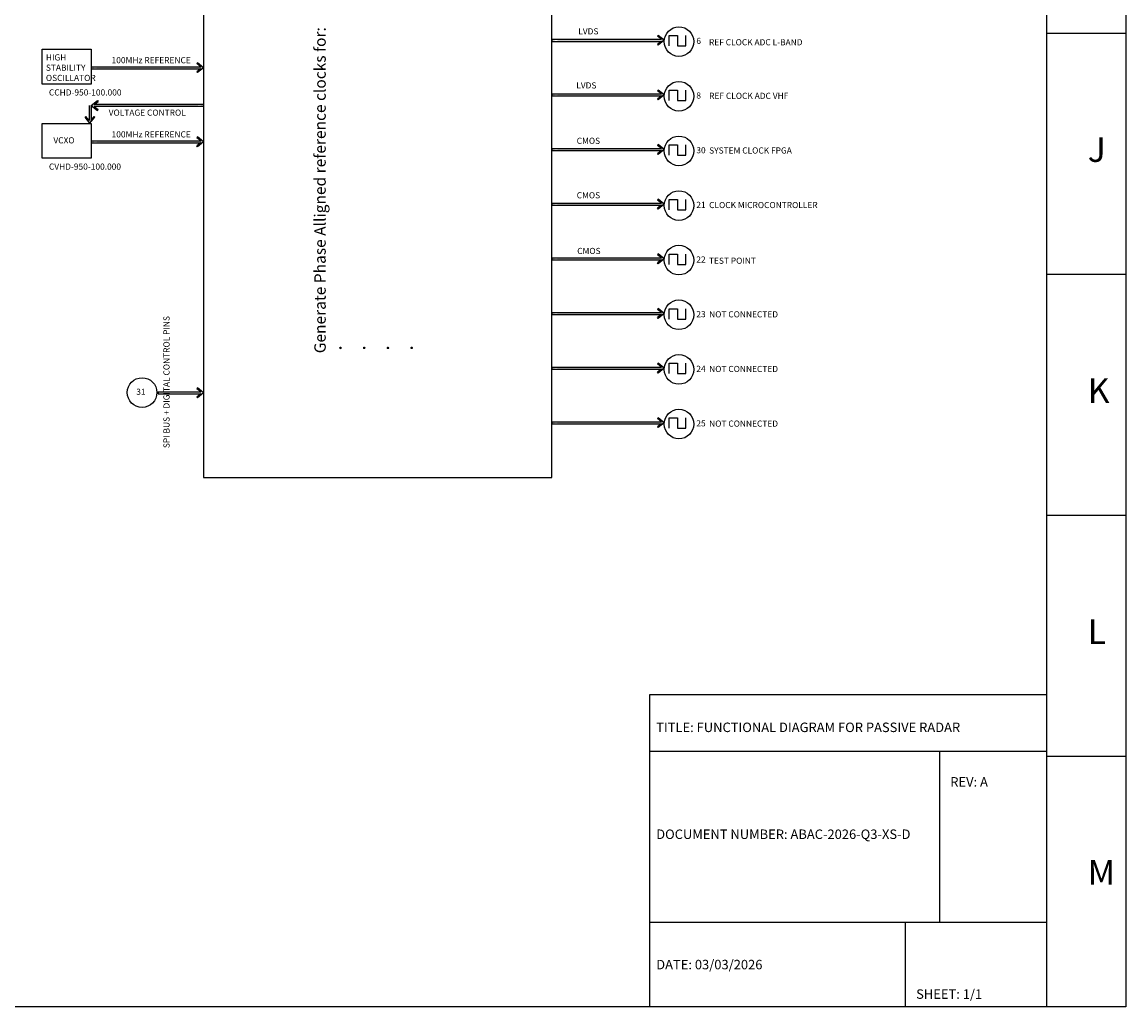
# Model space of a CAD drawing. Units: millimetres. Extents: x 1966 to 5966, y 1587 to 4387.
# Drawn here: x 4802 to 5966, y 1587 to 2625 of the extents above; entities that cross this region are included whole.
import ezdxf

# ---------------------------------------------------------------- set-up
doc = ezdxf.new("R2010")
doc.units = ezdxf.units.MM
doc.layers.add('Part Number', color=10, linetype='Continuous')
doc.layers.add('Protocol', color=210, linetype='Continuous')
doc.styles.get("Standard").update_dxf_attribs({"font": 'arial.ttf'})

msp = doc.modelspace()

# ---------------------------------------------------------------- hatches: boundary and pattern name
h = msp.add_hatch(color=256)
h.dxf.hatch_style = 1
h.paths.add_polyline_path([(5476.1, 2605.1), (5472.1, 2601.9), (5472.8, 2601), (5479.2, 2606.2), (5472.8, 2611.4), (5472.1, 2610.5), (5476.1, 2607.3), (5374.7, 2607.3), (5372.6, 2605.1)])
edge = h.paths.add_edge_path()
edge.add_ellipse((5360.8, 2606.2), major_axis=(3.86, 7.85), ratio=0.636095, start_angle=279.8196, end_angle=294.9189, ccw=False)
edge.add_line((5366.3, 2605.1), (5372.6, 2605.1))
edge.add_line((5372.6, 2605.1), (5374.7, 2607.3))
edge.add_line((5374.7, 2607.3), (5366.9, 2607.3))
edge = h.paths.add_edge_path()
edge.add_line((5360.8, 2607.3), (5360.8, 2605.1))
edge.add_line((5360.8, 2605.1), (5363.3, 2605.1))
edge.add_ellipse((5360.8, 2606.2), major_axis=(1.93, 3.92), ratio=0.636095, start_angle=272.1348, end_angle=302.6038)
edge.add_line((5363.9, 2607.3), (5360.8, 2607.3))
h = msp.add_hatch(color=256)
h.dxf.hatch_style = 1
h.paths.add_polyline_path([(4990.5, 2576.2), (4986.5, 2573), (4987.2, 2572.1), (4993.6, 2577.3), (4987.2, 2582.5), (4986.5, 2581.6), (4990.5, 2578.4), (4889.1, 2578.4), (4887, 2576.2)])
edge = h.paths.add_edge_path()
edge.add_ellipse((4875.2, 2577.3), major_axis=(3.86, 7.85), ratio=0.636095, start_angle=279.8196, end_angle=294.9189, ccw=False)
edge.add_line((4880.7, 2576.2), (4887, 2576.2))
edge.add_line((4887, 2576.2), (4889.1, 2578.4))
edge.add_line((4889.1, 2578.4), (4881.3, 2578.4))
edge = h.paths.add_edge_path()
edge.add_line((4875.2, 2578.4), (4875.2, 2576.2))
edge.add_line((4875.2, 2576.2), (4877.7, 2576.2))
edge.add_ellipse((4875.2, 2577.3), major_axis=(1.93, 3.92), ratio=0.636095, start_angle=272.1348, end_angle=302.6038)
edge.add_line((4878.3, 2578.4), (4875.2, 2578.4))
h = msp.add_hatch(color=256)
h.dxf.hatch_style = 1
h.paths.add_polyline_path([(5476.1, 2547.5), (5472.1, 2544.3), (5472.8, 2543.5), (5479.2, 2548.6), (5472.8, 2553.8), (5472.1, 2553), (5476.1, 2549.7), (5374.7, 2549.7), (5372.6, 2547.5)])
edge = h.paths.add_edge_path()
edge.add_ellipse((5360.8, 2548.6), major_axis=(3.86, 7.85), ratio=0.636095, start_angle=279.8196, end_angle=294.9189, ccw=False)
edge.add_line((5366.3, 2547.5), (5372.6, 2547.5))
edge.add_line((5372.6, 2547.5), (5374.7, 2549.7))
edge.add_line((5374.7, 2549.7), (5366.9, 2549.7))
edge = h.paths.add_edge_path()
edge.add_line((5360.8, 2549.7), (5360.8, 2547.5))
edge.add_line((5360.8, 2547.5), (5363.3, 2547.5))
edge.add_ellipse((5360.8, 2548.6), major_axis=(1.93, 3.92), ratio=0.636095, start_angle=272.1348, end_angle=302.6038)
edge.add_line((5363.9, 2549.7), (5360.8, 2549.7))
h = msp.add_hatch(color=256)
h.dxf.hatch_style = 1
h.paths.add_polyline_path([(4878.2, 2536.4), (4882.3, 2533.2), (4881.6, 2532.3), (4875.2, 2537.5), (4881.6, 2542.7), (4882.3, 2541.8), (4878.2, 2538.6), (4979.6, 2538.6), (4981.8, 2536.4)])
edge = h.paths.add_edge_path()
edge.add_ellipse((4993.6, 2537.5), major_axis=(-3.86, 7.85), ratio=0.636095, start_angle=65.0811, end_angle=80.1804)
edge.add_line((4988, 2536.4), (4981.8, 2536.4))
edge.add_line((4981.8, 2536.4), (4979.6, 2538.6))
edge.add_line((4979.6, 2538.6), (4987.4, 2538.6))
edge = h.paths.add_edge_path()
edge.add_line((4993.6, 2538.6), (4993.6, 2536.4))
edge.add_line((4993.6, 2536.4), (4991, 2536.4))
edge.add_ellipse((4993.6, 2537.5), major_axis=(-1.93, 3.92), ratio=0.636095, start_angle=57.3962, end_angle=87.8652, ccw=False)
edge.add_line((4990.4, 2538.6), (4993.6, 2538.6))
h = msp.add_hatch(color=256)
h.dxf.hatch_style = 1
h.paths.add_polyline_path([(4990.5, 2498.1), (4986.5, 2494.8), (4987.2, 2494), (4993.6, 2499.1), (4987.2, 2504.3), (4986.5, 2503.5), (4990.5, 2500.2), (4889.1, 2500.2), (4887, 2498.1)])
edge = h.paths.add_edge_path()
edge.add_ellipse((4875.2, 2499.1), major_axis=(3.86, 7.85), ratio=0.636095, start_angle=279.8196, end_angle=294.9189, ccw=False)
edge.add_line((4880.7, 2498.1), (4887, 2498.1))
edge.add_line((4887, 2498.1), (4889.1, 2500.2))
edge.add_line((4889.1, 2500.2), (4881.3, 2500.2))
edge = h.paths.add_edge_path()
edge.add_line((4875.2, 2500.2), (4875.2, 2498.1))
edge.add_line((4875.2, 2498.1), (4877.7, 2498.1))
edge.add_ellipse((4875.2, 2499.1), major_axis=(1.93, 3.92), ratio=0.636095, start_angle=272.1348, end_angle=302.6038)
edge.add_line((4878.3, 2500.2), (4875.2, 2500.2))
h = msp.add_hatch(color=256)
h.dxf.hatch_style = 1
h.paths.add_polyline_path([(5476.1, 2490), (5472.1, 2486.7), (5472.8, 2485.9), (5479.2, 2491), (5472.8, 2496.2), (5472.1, 2495.4), (5476.1, 2492.1), (5374.7, 2492.1), (5372.6, 2490)])
edge = h.paths.add_edge_path()
edge.add_ellipse((5360.8, 2491), major_axis=(3.86, 7.85), ratio=0.636095, start_angle=279.8196, end_angle=294.9189, ccw=False)
edge.add_line((5366.3, 2490), (5372.6, 2490))
edge.add_line((5372.6, 2490), (5374.7, 2492.1))
edge.add_line((5374.7, 2492.1), (5366.9, 2492.1))
edge = h.paths.add_edge_path()
edge.add_line((5360.8, 2492.1), (5360.8, 2490))
edge.add_line((5360.8, 2490), (5363.3, 2490))
edge.add_ellipse((5360.8, 2491), major_axis=(1.93, 3.92), ratio=0.636095, start_angle=272.1348, end_angle=302.6038)
edge.add_line((5363.9, 2492.1), (5360.8, 2492.1))
h = msp.add_hatch(color=256)
h.dxf.hatch_style = 1
h.paths.add_polyline_path([(5476.1, 2432.4), (5472.1, 2429.1), (5472.8, 2428.3), (5479.2, 2433.5), (5472.8, 2438.6), (5472.1, 2437.8), (5476.1, 2434.5), (5374.7, 2434.5), (5372.6, 2432.4)])
edge = h.paths.add_edge_path()
edge.add_ellipse((5360.8, 2433.5), major_axis=(3.86, 7.85), ratio=0.636095, start_angle=279.8196, end_angle=294.9189, ccw=False)
edge.add_line((5366.3, 2432.4), (5372.6, 2432.4))
edge.add_line((5372.6, 2432.4), (5374.7, 2434.5))
edge.add_line((5374.7, 2434.5), (5366.9, 2434.5))
edge = h.paths.add_edge_path()
edge.add_line((5360.8, 2434.5), (5360.8, 2432.4))
edge.add_line((5360.8, 2432.4), (5363.3, 2432.4))
edge.add_ellipse((5360.8, 2433.5), major_axis=(1.93, 3.92), ratio=0.636095, start_angle=272.1348, end_angle=302.6038)
edge.add_line((5363.9, 2434.5), (5360.8, 2434.5))
h = msp.add_hatch(color=256)
h.dxf.hatch_style = 1
h.paths.add_polyline_path([(5476.1, 2374.8), (5472.1, 2371.5), (5472.8, 2370.7), (5479.2, 2375.9), (5472.8, 2381), (5472.1, 2380.2), (5476.1, 2376.9), (5374.7, 2376.9), (5372.6, 2374.8)])
edge = h.paths.add_edge_path()
edge.add_ellipse((5360.8, 2375.9), major_axis=(3.86, 7.85), ratio=0.636095, start_angle=279.8196, end_angle=294.9189, ccw=False)
edge.add_line((5366.3, 2374.8), (5372.6, 2374.8))
edge.add_line((5372.6, 2374.8), (5374.7, 2376.9))
edge.add_line((5374.7, 2376.9), (5366.9, 2376.9))
edge = h.paths.add_edge_path()
edge.add_line((5360.8, 2376.9), (5360.8, 2374.8))
edge.add_line((5360.8, 2374.8), (5363.3, 2374.8))
edge.add_ellipse((5360.8, 2375.9), major_axis=(1.93, 3.92), ratio=0.636095, start_angle=272.1348, end_angle=302.6038)
edge.add_line((5363.9, 2376.9), (5360.8, 2376.9))
h = msp.add_hatch(color=256)
h.dxf.hatch_style = 1
h.paths.add_polyline_path([(5476.1, 2317.2), (5472.1, 2314), (5472.8, 2313.1), (5479.2, 2318.3), (5472.8, 2323.4), (5472.1, 2322.6), (5476.1, 2319.4), (5374.7, 2319.4), (5372.6, 2317.2)])
edge = h.paths.add_edge_path()
edge.add_ellipse((5360.8, 2318.3), major_axis=(3.86, 7.85), ratio=0.636095, start_angle=279.8196, end_angle=294.9189, ccw=False)
edge.add_line((5366.3, 2317.2), (5372.6, 2317.2))
edge.add_line((5372.6, 2317.2), (5374.7, 2319.4))
edge.add_line((5374.7, 2319.4), (5366.9, 2319.4))
edge = h.paths.add_edge_path()
edge.add_line((5360.8, 2319.4), (5360.8, 2317.2))
edge.add_line((5360.8, 2317.2), (5363.3, 2317.2))
edge.add_ellipse((5360.8, 2318.3), major_axis=(1.93, 3.92), ratio=0.636095, start_angle=272.1348, end_angle=302.6038)
edge.add_line((5363.9, 2319.4), (5360.8, 2319.4))
h = msp.add_hatch(color=256)
h.dxf.hatch_style = 1
h.paths.add_polyline_path([(5476.1, 2259.6), (5472.1, 2256.4), (5472.8, 2255.5), (5479.2, 2260.7), (5472.8, 2265.9), (5472.1, 2265), (5476.1, 2261.8), (5374.7, 2261.8), (5372.6, 2259.6)])
edge = h.paths.add_edge_path()
edge.add_ellipse((5360.8, 2260.7), major_axis=(3.86, 7.85), ratio=0.636095, start_angle=279.8196, end_angle=294.9189, ccw=False)
edge.add_line((5366.3, 2259.6), (5372.6, 2259.6))
edge.add_line((5372.6, 2259.6), (5374.7, 2261.8))
edge.add_line((5374.7, 2261.8), (5366.9, 2261.8))
edge = h.paths.add_edge_path()
edge.add_line((5360.8, 2261.8), (5360.8, 2259.6))
edge.add_line((5360.8, 2259.6), (5363.3, 2259.6))
edge.add_ellipse((5360.8, 2260.7), major_axis=(1.93, 3.92), ratio=0.636095, start_angle=272.1348, end_angle=302.6038)
edge.add_line((5363.9, 2261.8), (5360.8, 2261.8))
h = msp.add_hatch(color=256)
h.dxf.hatch_style = 1
h.paths.add_polyline_path([(5476.1, 2202), (5472.1, 2198.8), (5472.8, 2197.9), (5479.2, 2203.1), (5472.8, 2208.3), (5472.1, 2207.4), (5476.1, 2204.2), (5374.7, 2204.2), (5372.6, 2202)])
edge = h.paths.add_edge_path()
edge.add_ellipse((5360.8, 2203.1), major_axis=(3.86, 7.85), ratio=0.636095, start_angle=279.8196, end_angle=294.9189, ccw=False)
edge.add_line((5366.3, 2202), (5372.6, 2202))
edge.add_line((5372.6, 2202), (5374.7, 2204.2))
edge.add_line((5374.7, 2204.2), (5366.9, 2204.2))
edge = h.paths.add_edge_path()
edge.add_line((5360.8, 2204.2), (5360.8, 2202))
edge.add_line((5360.8, 2202), (5363.3, 2202))
edge.add_ellipse((5360.8, 2203.1), major_axis=(1.93, 3.92), ratio=0.636095, start_angle=272.1348, end_angle=302.6038)
edge.add_line((5363.9, 2204.2), (5360.8, 2204.2))
at = {"layer": 'Protocol'}
h = msp.add_hatch(color=0, dxfattribs=at)
h.dxf.hatch_style = 1
h.paths.add_polyline_path([(4873.8, 2518.7), (4868.7, 2525.1), (4869.5, 2525.8), (4872.8, 2521.8), (4872.8, 2537.5), (4874.9, 2537.5), (4874.9, 2521.8), (4878.2, 2525.8), (4879, 2525.1)])

# ---------------------------------------------------------------- linework, layer by layer
for p, q in [((5360.8, 2607.3), (5476.1, 2607.3)), ((5360.8, 2607.3), (5360.8, 2605.1)), ((5472.8, 2611.4), (5472.1, 2610.5)), ((5476.1, 2607.3), (5472.1, 2610.5)), ((5479.2, 2606.2), (5472.8, 2611.4)), ((5484.5, 2600.4), (5484.5, 2611.2)), ((5484.5, 2611.2), (5493.2, 2611.2)), ((5493.2, 2611.2), (5493.2, 2600.4)), ((5501.8, 2600.4), (5501.8, 2611.2)), ((4823.3, 2596.8), (4875.2, 2596.8)), ((4823.3, 2560), (4823.3, 2596.8)), ((4875.2, 2596.8), (4875.2, 2560)), ((5360.8, 2605.1), (5476.1, 2605.1)), ((5476.1, 2605.1), (5472.1, 2601.9)), ((5472.8, 2601), (5472.1, 2601.9)), ((5479.2, 2606.2), (5472.8, 2601)), ((5493.2, 2600.4), (5501.8, 2600.4)), ((4875.2, 2578.4), (4990.5, 2578.4)), ((4875.2, 2578.4), (4875.2, 2576.2)), ((4875.2, 2576.2), (4990.5, 2576.2)), ((4987.2, 2582.5), (4986.5, 2581.6)), ((4990.5, 2578.4), (4986.5, 2581.6)), ((4990.5, 2576.2), (4986.5, 2573)), ((4987.2, 2572.1), (4986.5, 2573)), ((4993.6, 2577.3), (4987.2, 2582.5)), ((4993.6, 2577.3), (4987.2, 2572.1)), ((4875.2, 2560), (4823.3, 2560)), ((5360.8, 2549.7), (5476.1, 2549.7)), ((5360.8, 2549.7), (5360.8, 2547.5)), ((5472.8, 2553.8), (5472.1, 2553)), ((5476.1, 2549.7), (5472.1, 2553)), ((5479.2, 2548.6), (5472.8, 2553.8)), ((5479.2, 2548.6), (5472.8, 2543.5)), ((5484.5, 2542.8), (5484.5, 2553.6)), ((5484.5, 2553.6), (5493.2, 2553.6)), ((5493.2, 2553.6), (5493.2, 2542.8)), ((5501.8, 2542.8), (5501.8, 2553.6)), ((4872.8, 2537.5), (4872.8, 2521.8)), ((4874.9, 2537.5), (4874.9, 2521.8)), ((4875.2, 2537.5), (4881.6, 2542.7)), ((4875.2, 2537.5), (4881.6, 2532.3)), ((4878.2, 2538.6), (4882.3, 2541.8)), ((4993.6, 2538.6), (4878.2, 2538.6)), ((4881.6, 2542.7), (4882.3, 2541.8)), ((4993.6, 2538.6), (4993.6, 2536.4)), ((5360.8, 2547.5), (5476.1, 2547.5)), ((5476.1, 2547.5), (5472.1, 2544.3)), ((5472.8, 2543.5), (5472.1, 2544.3)), ((5493.2, 2542.8), (5501.8, 2542.8)), ((4868.7, 2525.1), (4869.5, 2525.8)), ((4872.8, 2521.8), (4869.5, 2525.8)), ((4874.9, 2521.8), (4878.2, 2525.8)), ((4993.6, 2536.4), (4878.2, 2536.4)), ((4878.2, 2536.4), (4882.3, 2533.2)), ((4879, 2525.1), (4878.2, 2525.8)), ((4881.6, 2532.3), (4882.3, 2533.2)), ((4823.3, 2518.6), (4875.2, 2518.6)), ((4823.3, 2481.9), (4823.3, 2518.6)), ((4873.8, 2518.7), (4868.7, 2525.1)), ((4873.8, 2518.7), (4879, 2525.1)), ((4875.2, 2518.6), (4875.2, 2481.9)), ((4987.2, 2504.3), (4986.5, 2503.5)), ((4990.5, 2500.2), (4986.5, 2503.5)), ((4993.6, 2499.1), (4987.2, 2504.3)), ((4875.2, 2500.2), (4990.5, 2500.2)), ((4875.2, 2500.2), (4875.2, 2498.1)), ((4875.2, 2498.1), (4990.5, 2498.1)), ((4990.5, 2498.1), (4986.5, 2494.8)), ((4987.2, 2494), (4986.5, 2494.8)), ((4993.6, 2499.1), (4987.2, 2494)), ((5360.8, 2492.1), (5476.1, 2492.1)), ((5360.8, 2492.1), (5360.8, 2490)), ((5472.8, 2496.2), (5472.1, 2495.4)), ((5476.1, 2492.1), (5472.1, 2495.4)), ((5479.2, 2491), (5472.8, 2496.2)), ((5479.2, 2491), (5472.8, 2485.9)), ((5484.5, 2485.2), (5484.5, 2496)), ((5484.5, 2496), (5493.2, 2496)), ((5493.2, 2496), (5493.2, 2485.2)), ((5501.8, 2485.2), (5501.8, 2496)), ((4875.2, 2481.9), (4823.3, 2481.9)), ((5360.8, 2490), (5476.1, 2490)), ((5476.1, 2490), (5472.1, 2486.7)), ((5472.8, 2485.9), (5472.1, 2486.7)), ((5493.2, 2485.2), (5501.8, 2485.2)), ((5360.8, 2434.5), (5476.1, 2434.5)), ((5360.8, 2434.5), (5360.8, 2432.4)), ((5360.8, 2432.4), (5476.1, 2432.4)), ((5472.8, 2438.6), (5472.1, 2437.8)), ((5476.1, 2434.5), (5472.1, 2437.8)), ((5476.1, 2432.4), (5472.1, 2429.1)), ((5479.2, 2433.5), (5472.8, 2438.6)), ((5479.2, 2433.5), (5472.8, 2428.3)), ((5484.5, 2427.6), (5484.5, 2438.4)), ((5484.5, 2438.4), (5493.2, 2438.4)), ((5493.2, 2438.4), (5493.2, 2427.6)), ((5501.8, 2427.6), (5501.8, 2438.4)), ((5472.8, 2428.3), (5472.1, 2429.1)), ((5493.2, 2427.6), (5501.8, 2427.6)), ((5360.8, 2376.9), (5476.1, 2376.9)), ((5360.8, 2376.9), (5360.8, 2374.8)), ((5360.8, 2374.8), (5476.1, 2374.8)), ((5472.8, 2381), (5472.1, 2380.2)), ((5476.1, 2376.9), (5472.1, 2380.2)), ((5476.1, 2374.8), (5472.1, 2371.5)), ((5479.2, 2375.9), (5472.8, 2381)), ((5479.2, 2375.9), (5472.8, 2370.7)), ((5484.5, 2370), (5484.5, 2380.8)), ((5484.5, 2380.8), (5493.2, 2380.8)), ((5493.2, 2380.8), (5493.2, 2370)), ((5501.8, 2370), (5501.8, 2380.8)), ((5472.8, 2370.7), (5472.1, 2371.5)), ((5493.2, 2370), (5501.8, 2370)), ((5360.8, 2319.4), (5476.1, 2319.4)), ((5360.8, 2319.4), (5360.8, 2317.2)), ((5360.8, 2317.2), (5476.1, 2317.2)), ((5472.8, 2323.4), (5472.1, 2322.6)), ((5476.1, 2319.4), (5472.1, 2322.6)), ((5476.1, 2317.2), (5472.1, 2314)), ((5479.2, 2318.3), (5472.8, 2323.4)), ((5479.2, 2318.3), (5472.8, 2313.1)), ((5484.5, 2312.4), (5484.5, 2323.2)), ((5484.5, 2323.2), (5493.2, 2323.2)), ((5493.2, 2323.2), (5493.2, 2312.4)), ((5501.8, 2312.4), (5501.8, 2323.2)), ((5472.8, 2313.1), (5472.1, 2314)), ((5493.2, 2312.4), (5501.8, 2312.4)), ((5360.8, 2261.8), (5476.1, 2261.8)), ((5360.8, 2261.8), (5360.8, 2259.6)), ((5360.8, 2259.6), (5476.1, 2259.6)), ((5472.8, 2265.9), (5472.1, 2265)), ((5476.1, 2261.8), (5472.1, 2265)), ((5476.1, 2259.6), (5472.1, 2256.4)), ((5479.2, 2260.7), (5472.8, 2265.9)), ((5479.2, 2260.7), (5472.8, 2255.5)), ((5484.5, 2254.9), (5484.5, 2265.7)), ((5484.5, 2265.7), (5493.2, 2265.7)), ((5493.2, 2265.7), (5493.2, 2254.9)), ((5501.8, 2254.9), (5501.8, 2265.7)), ((5472.8, 2255.5), (5472.1, 2256.4)), ((5493.2, 2254.9), (5501.8, 2254.9)), ((4945.8, 2235.6), (4990.5, 2235.6)), ((4945.8, 2235.6), (4945.8, 2233.4)), ((4987.2, 2239.7), (4986.5, 2238.8)), ((4990.5, 2235.6), (4986.5, 2238.8)), ((4993.6, 2234.5), (4987.2, 2239.7)), ((4993.6, 2234.5), (4987.2, 2229.3)), ((4945.8, 2233.4), (4990.5, 2233.4)), ((4990.5, 2233.4), (4986.5, 2230.2)), ((4987.2, 2229.3), (4986.5, 2230.2)), ((5360.8, 2204.2), (5476.1, 2204.2)), ((5360.8, 2204.2), (5360.8, 2202)), ((5360.8, 2202), (5476.1, 2202)), ((5472.8, 2208.3), (5472.1, 2207.4)), ((5476.1, 2204.2), (5472.1, 2207.4)), ((5476.1, 2202), (5472.1, 2198.8)), ((5479.2, 2203.1), (5472.8, 2208.3)), ((5479.2, 2203.1), (5472.8, 2197.9)), ((5484.5, 2197.3), (5484.5, 2208.1)), ((5484.5, 2208.1), (5493.2, 2208.1)), ((5493.2, 2208.1), (5493.2, 2197.3)), ((5501.8, 2197.3), (5501.8, 2208.1)), ((5472.8, 2197.9), (5472.1, 2198.8)), ((5493.2, 2197.3), (5501.8, 2197.3))]:
    msp.add_line(p, q)
for centre in [(5494.7, 2604.8), (5494.7, 2547.2), (5494.7, 2489.6), (5494.7, 2432), (5494.7, 2374.5), (5494.7, 2316.9), (5494.7, 2259.3), (4928.7, 2234.9), (5494.7, 2201.7)]:
    msp.add_circle(centre, 15.6)
at = {"layer": 'Protocol', "color": 7}
for p, q in [((5965.9, 4387.3), (5965.9, 1587.3)), ((5882, 4303.4), (5882, 1587.3)), ((5965.9, 2613.3), (5882, 2613.3)), ((5965.9, 2359.3), (5882, 2359.3)), ((5965.9, 2105.3), (5882, 2105.3)), ((5463.8, 1587.3), (5463.8, 1916.7)), ((5463.8, 1916.7), (5882, 1916.7)), ((5463.8, 1856.7), (5882, 1856.7)), ((5769.5, 1856.7), (5769.5, 1676.7)), ((5965.9, 1851.3), (5882, 1851.3)), ((5463.8, 1676.7), (5882, 1676.7)), ((5733.5, 1587.3), (5733.5, 1676.7)), ((5965.9, 1587.3), (1965.9, 1587.3))]:
    msp.add_line(p, q, dxfattribs=at)
at = {"layer": 'Protocol', "color": 0}
for p, q in [((4993.6, 3009.3), (4993.6, 2145.3)), ((5360.8, 2145.3), (5360.8, 3009.3)), ((4993.6, 2145.3), (5360.8, 2145.3))]:
    msp.add_line(p, q, dxfattribs=at)

# ---------------------------------------------------------------- texts
at = {"char_height": 6.48, "attachment_point": 1}
for s, width, insert in [('6', 463.566, (5513, 2608.8)), ('HIGH \\PSTABILITY \\POSCILLATOR', 679.412, (4827.3, 2591.4)), ('8', 463.566, (5513, 2551.2)), ('VCXO', 679.412, (4835.2, 2504)), ('30', 463.566, (5513, 2493.6)), ('21', 463.566, (5513, 2436)), ('22', 463.566, (5513, 2378.4)), ('23', 463.566, (5513, 2320.8)), ('24', 463.566, (5513, 2263.2)), ('31', 463.566, (4922.6, 2239)), ('25', 463.566, (5513, 2205.7))]:
    msp.add_mtext_dynamic_manual_height_columns(s, width=width, gutter_width=12.5, heights=[0], dxfattribs=dict(at, insert=insert))
at = {"color": 0, "char_height": 6.48, "attachment_point": 1}
for s, insert in [('REF CLOCK ADC L-BAND', (5526.3, 2607.4)), ('REF CLOCK ADC VHF', (5526.5, 2550.9)), ('SYSTEM CLOCK FPGA', (5526.5, 2493.3)), ('CLOCK MICROCONTROLLER', (5526.5, 2435.8)), ('TEST POINT', (5526.3, 2377.1)), ('NOT CONNECTED', (5526.5, 2320.6)), ('NOT CONNECTED', (5526.5, 2263)), ('NOT CONNECTED', (5526.5, 2205.4))]:
    msp.add_mtext_dynamic_manual_height_columns(s, width=685.715, gutter_width=12.5, heights=[0], dxfattribs=dict(at, insert=insert))
at = {"layer": 'Part Number', "char_height": 6.48, "attachment_point": 1}
for s, insert in [('CCHD-950-100.000', (4830.5, 2554.5)), ('CVHD-950-100.000', (4830.5, 2476.3))]:
    msp.add_mtext_dynamic_manual_height_columns(s, width=798.065, gutter_width=12.5, heights=[0], dxfattribs=dict(at, insert=insert))
at = {"layer": 'Protocol', "color": 7, "insert": (5110.3, 2276.3), "char_height": 12, "attachment_point": 1, "rotation": 90}
msp.add_mtext_dynamic_manual_height_columns('{\\fCalibri|b0|i0|c0|p34;\\C0;Generate Phase Alligned reference clocks for:\\H1.3269x; \\H0.75362x;\\P\\pt36;\\fSymbol|b0|i0|c2|p18;\\H1.25x;·^I\\fCalibri|b0|i0|c0|p34;\\H0.8x;4 Frequency Synthesizers.\\H1.5577x; \\H0.64197x;\\P\\fSymbol|b0|i0|c2|p18;\\H1.25x;·^I\\fCalibri|b0|i0|c0|p34;\\H0.8x;8 ADCs\\H1.5641x; \\H0.63934x;\\P\\fSymbol|b0|i0|c2|p18;\\H1.25x;·^I\\fCalibri|b0|i0|c0|p34;\\H0.8x;FPGA\\H1.562x; \\H0.64022x;\\P\\fSymbol|b0|i0|c2|p18;\\H1.25x;·^I\\fCalibri|b0|i0|c0|p34;\\H0.8x;Microcontroller\\H1.5627x; }', width=1428.086, gutter_width=12.5, heights=[0], dxfattribs=at)
at = {"layer": 'Protocol', "char_height": 6.48, "attachment_point": 1}
for s, insert in [('LVDS', (5388.5, 2618.9)), ('100MHz REFERENCE', (4896.6, 2588.5)), ('LVDS', (5386.4, 2561.9)), ('VOLTAGE CONTROL', (4893.5, 2533.2)), ('100MHz REFERENCE', (4896.6, 2510.3)), ('CMOS', (5386.9, 2503.5)), ('CMOS', (5386.9, 2446.1)), ('CMOS', (5387.4, 2387.4))]:
    msp.add_mtext_dynamic_manual_height_columns(s, width=758.944, gutter_width=12.5, heights=[0], dxfattribs=dict(at, insert=insert))
at = {"layer": 'Protocol', "color": 7, "attachment_point": 1}
for s, width, insert, char_height in [('J', 323.676, (5925.6, 2504), 26), ('K', 323.676, (5925.6, 2250), 26), ('L', 323.676, (5925.6, 1996), 26), ('TITLE: FUNCTIONAL DIAGRAM FOR PASSIVE RADAR', 388.255, (5470.7, 1887), 10), ('REV: A', 388.255, (5780.7, 1829.5), 10), ('DOCUMENT NUMBER: ABAC-2026-Q3-XS-D', 388.255, (5470.7, 1774.3), 10), ('M', 323.676, (5925.6, 1742), 26), ('\\A1;DATE: 03/03/2026', 388.255, (5470.7, 1636.9), 10), ('SHEET: 1/1', 388.255, (5744.7, 1605.8), 10)]:
    msp.add_mtext_dynamic_manual_height_columns(s, width=width, gutter_width=12.5, heights=[0], dxfattribs=dict(at, insert=insert, char_height=char_height))
at = {"layer": 'Protocol', "insert": (4951.2, 2176.3), "char_height": 6.48, "attachment_point": 1, "rotation": 90}
msp.add_mtext_dynamic_manual_height_columns('SPI BUS + DIGITAL CONTROL PINS', width=700.886, gutter_width=12.5, heights=[0], dxfattribs=at)

doc.saveas('drawing.dxf')
